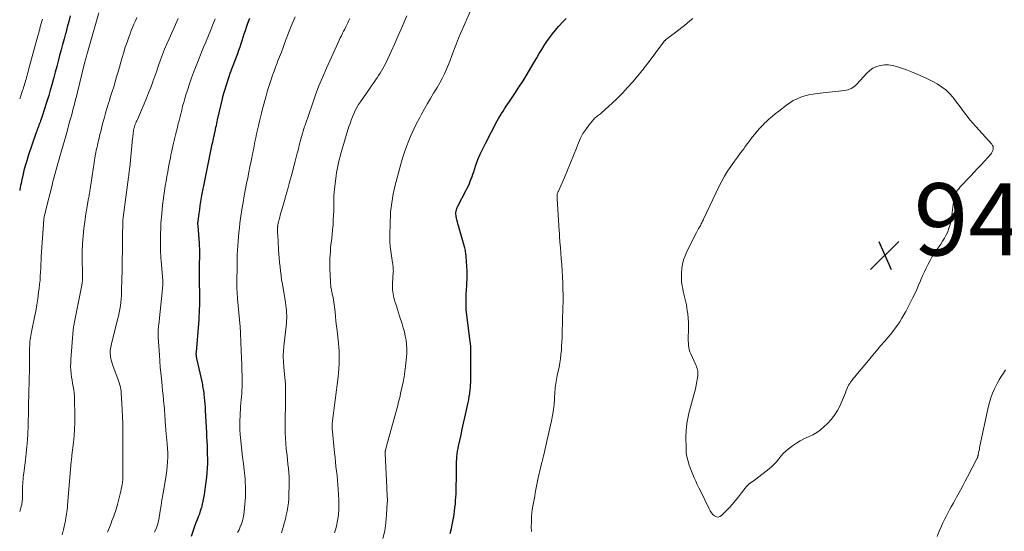
# Model space of a CAD drawing. Units: feet. Extents: x 2059994 to 2063259, y 539990 to 545001.
# Drawn here: x 2060000 to 2060273, y 540478 to 540620 of the extents above; entities that cross this region are included whole.
import ezdxf

# ---------------------------------------------------------------- set-up
doc = ezdxf.new("R2010")
doc.units = ezdxf.units.FT
doc.header["$LTSCALE"] = 100
doc.header["$MEASUREMENT"] = 0
for name, color, linetype, lineweight in [('CONTOUR INDEX', 32, 'Continuous', 25), ('CONTOUR INTERMEDIATE', 40, 'Continuous', 15), ('SPOT ELEVATION', 7, 'Continuous', 15)]:
    doc.layers.add(name, color=color, linetype=linetype, lineweight=lineweight)
doc.styles.add('slant', font='romans.shx', dxfattribs={"oblique": 14.999978})

# ---------------------------------------------------------------- blocks, each defined once
blk = doc.blocks.new('SPOT')
at = {"layer": 'SPOT ELEVATION', "lineweight": 25}
for p, q in [((-3.95, -3.95), (3.86, 3.85)), ((-1.67, 3.81), (1.74, -3.97))]:
    blk.add_line(p, q, dxfattribs=at)

msp = doc.modelspace()

# ---------------------------------------------------------------- linework, layer by layer
at = {"layer": 'CONTOUR INDEX', "flags": 128}
for points, elevation in [([(2060014.01, 540621.39), (2060013.59, 540619.8), (2060013.17, 540618.22), (2060012.75, 540616.63), (2060012.72, 540616.53), (2060012.31, 540615), (2060011.89, 540613.47), (2060011.48, 540611.93), (2060011.07, 540610.4), (2060010.66, 540608.86), (2060010.25, 540607.33), (2060009.84, 540605.79), (2060009.43, 540604.26), (2060009.27, 540603.69), (2060008.88, 540602.24), (2060008.47, 540600.79), (2060008.05, 540599.34), (2060007.61, 540597.9), (2060007.28, 540596.81), (2060007, 540595.91), (2060006.71, 540595.02), (2060006.41, 540594.13), (2060006.1, 540593.25), (2060005.77, 540592.3), (2060005.63, 540591.89), (2060005.48, 540591.49), (2060005.33, 540591.08), (2060005.17, 540590.67), (2060005.02, 540590.27), (2060004.87, 540589.86), (2060004.73, 540589.45), (2060004.59, 540589.04), (2060002.37, 540582.53), (2060001.94, 540581.19), (2060001.54, 540579.84), (2060001.18, 540578.48), (2060000.86, 540577.11), (2060000.51, 540575.53), (2060000.38, 540574.94), (2060000.26, 540574.36), (2060000.15, 540573.77), (2060000.04, 540573.18), (2060000, 540572.98)], 900), ([(2060047.57, 540477.11), (2060048.03, 540478.49), (2060048.31, 540479.3), (2060048.6, 540480.11), (2060048.91, 540480.91), (2060049.23, 540481.71), (2060049.55, 540482.5), (2060049.85, 540483.31), (2060050.12, 540484.12), (2060050.38, 540484.94), (2060050.41, 540485.04), (2060050.64, 540485.92), (2060050.85, 540486.81), (2060051.03, 540487.7), (2060051.17, 540488.6), (2060051.68, 540492.15), (2060051.83, 540493.41), (2060051.95, 540494.67), (2060052.03, 540495.94), (2060052.07, 540497.22), (2060052.07, 540497.29), (2060052.07, 540498.53), (2060052.06, 540499.76), (2060052.02, 540501), (2060051.98, 540502.24), (2060051.92, 540503.47), (2060051.86, 540504.71), (2060051.8, 540505.95), (2060051.73, 540507.18), (2060051.5, 540511.93), (2060051.44, 540512.84), (2060051.38, 540513.75), (2060051.3, 540514.65), (2060051.21, 540515.56), (2060051.11, 540516.5), (2060051.05, 540516.94), (2060050.99, 540517.37), (2060050.92, 540517.81), (2060050.85, 540518.25), (2060050.77, 540518.68), (2060050.68, 540519.11), (2060050.59, 540519.55), (2060050.5, 540519.98), (2060049.14, 540526), (2060049.1, 540526.19), (2060049.06, 540526.38), (2060049.03, 540526.58), (2060048.99, 540526.77), (2060048.98, 540526.85), (2060048.95, 540527.01), (2060048.93, 540527.16), (2060048.92, 540527.32), (2060048.92, 540527.48), (2060048.92, 540527.63), (2060048.92, 540527.79), (2060048.92, 540527.95), (2060048.93, 540528.1), (2060049.59, 540536.03), (2060049.67, 540537.04), (2060049.73, 540538.06), (2060049.79, 540539.07), (2060049.83, 540540.08), (2060049.86, 540541.1), (2060049.88, 540542.11), (2060049.88, 540543.13), (2060049.87, 540544.14), (2060049.83, 540547.7), (2060049.81, 540548.98), (2060049.81, 540550.26), (2060049.82, 540551.54), (2060049.84, 540552.82), (2060049.87, 540554.38), (2060049.88, 540554.88), (2060049.88, 540555.38), (2060049.88, 540555.88), (2060049.87, 540556.38), (2060049.86, 540556.88), (2060049.84, 540557.38), (2060049.82, 540557.87), (2060049.78, 540558.37), (2060049.4, 540563.17), (2060049.39, 540563.29), (2060049.38, 540563.41), (2060049.38, 540563.54), (2060049.37, 540563.66), (2060049.37, 540563.71), (2060049.37, 540563.81), (2060049.37, 540563.9), (2060049.37, 540564), (2060049.38, 540564.09), (2060049.38, 540564.19), (2060049.39, 540564.29), (2060049.4, 540564.38), (2060049.42, 540564.48), (2060049.7, 540566.54), (2060049.86, 540567.66), (2060050.03, 540568.78), (2060050.21, 540569.9), (2060050.4, 540571.02), (2060050.49, 540571.54), (2060050.74, 540572.92), (2060051, 540574.29), (2060051.27, 540575.67), (2060051.54, 540577.04), (2060053.34, 540585.82), (2060053.45, 540586.32), (2060053.55, 540586.82), (2060053.66, 540587.32), (2060053.77, 540587.81), (2060053.92, 540588.47), (2060053.96, 540588.64), (2060054, 540588.81), (2060054.04, 540588.98), (2060054.07, 540589.15), (2060054.11, 540589.32), (2060054.15, 540589.49), (2060054.19, 540589.66), (2060054.22, 540589.83), (2060054.37, 540590.5), (2060054.49, 540591.01), (2060054.6, 540591.52), (2060054.72, 540592.03), (2060054.83, 540592.54), (2060056.18, 540598.41), (2060056.4, 540599.31), (2060056.63, 540600.21), (2060056.88, 540601.09), (2060057.15, 540601.98), (2060057.43, 540602.86), (2060057.72, 540603.74), (2060058.03, 540604.61), (2060058.34, 540605.47), (2060060.41, 540610.99), (2060060.73, 540611.88), (2060061.05, 540612.78), (2060061.34, 540613.69), (2060061.63, 540614.6), (2060061.91, 540615.51), (2060062.21, 540616.41), (2060062.52, 540617.32), (2060062.83, 540618.21), (2060063.23, 540619.32), (2060063.79, 540620.74)], 920), ([(2060119.26, 540477.79), (2060119.6, 540479.21), (2060119.9, 540480.65), (2060120.15, 540482.09), (2060120.31, 540483.08), (2060120.45, 540484.04), (2060120.57, 540485), (2060120.67, 540485.96), (2060120.75, 540486.93), (2060120.8, 540487.9), (2060120.85, 540488.86), (2060120.89, 540489.83), (2060120.92, 540490.8), (2060120.97, 540493.23), (2060120.99, 540493.98), (2060120.99, 540494.74), (2060121, 540495.49), (2060120.99, 540496.24), (2060120.99, 540496.29), (2060121, 540497.02), (2060121.02, 540497.75), (2060121.06, 540498.48), (2060121.12, 540499.21), (2060121.2, 540499.93), (2060121.3, 540500.65), (2060121.43, 540501.37), (2060121.57, 540502.09), (2060122.24, 540505.17), (2060122.59, 540506.78), (2060122.95, 540508.4), (2060123.3, 540510.01), (2060123.65, 540511.63), (2060124.21, 540514.18), (2060124.29, 540514.52), (2060124.36, 540514.86), (2060124.42, 540515.2), (2060124.48, 540515.54), (2060124.54, 540515.88), (2060124.59, 540516.23), (2060124.64, 540516.57), (2060124.68, 540516.91), (2060124.77, 540517.61), (2060124.84, 540518.31), (2060124.89, 540519.01), (2060124.92, 540519.7), (2060124.94, 540520.4), (2060125, 540528.09), (2060125, 540528.4), (2060124.99, 540528.72), (2060124.98, 540529.03), (2060124.96, 540529.34), (2060124.94, 540529.62), (2060124.93, 540529.79), (2060124.91, 540529.96), (2060124.89, 540530.13), (2060124.87, 540530.3), (2060124.85, 540530.48), (2060124.83, 540530.65), (2060124.8, 540530.82), (2060124.78, 540530.99), (2060123.84, 540538.45), (2060123.7, 540539.85), (2060123.62, 540541.26), (2060123.62, 540542.66), (2060123.67, 540544.07), (2060123.77, 540545.64), (2060123.81, 540546.26), (2060123.84, 540546.89), (2060123.88, 540547.52), (2060123.92, 540548.14), (2060123.94, 540548.77), (2060123.95, 540549.39), (2060123.93, 540550.02), (2060123.91, 540550.65), (2060123.66, 540554.52), (2060123.64, 540554.88), (2060123.6, 540555.24), (2060123.56, 540555.6), (2060123.51, 540555.95), (2060123.45, 540556.31), (2060123.38, 540556.66), (2060123.29, 540557.01), (2060123.2, 540557.36), (2060121.51, 540563.14), (2060121.36, 540563.68), (2060121.22, 540564.23), (2060121.09, 540564.78), (2060120.98, 540565.33), (2060120.91, 540565.67), (2060120.86, 540566.05), (2060120.83, 540566.43), (2060120.84, 540566.81), (2060120.88, 540567.19), (2060120.89, 540567.27), (2060120.96, 540567.61), (2060121.05, 540567.94), (2060121.17, 540568.26), (2060121.32, 540568.58), (2060123.67, 540573.02), (2060123.98, 540573.64), (2060124.28, 540574.26), (2060124.55, 540574.9), (2060124.81, 540575.54), (2060125.05, 540576.19), (2060125.29, 540576.84), (2060125.52, 540577.5), (2060125.75, 540578.15), (2060126.37, 540579.97), (2060126.94, 540581.52), (2060127.56, 540583.05), (2060128.25, 540584.55), (2060128.99, 540586.03), (2060132.28, 540592.25), (2060132.66, 540592.94), (2060133.05, 540593.63), (2060133.46, 540594.3), (2060133.89, 540594.97), (2060134.32, 540595.64), (2060134.76, 540596.3), (2060135.19, 540596.96), (2060135.63, 540597.62), (2060137.11, 540599.83), (2060138.27, 540601.6), (2060139.41, 540603.39), (2060140.52, 540605.2), (2060141.61, 540607.01), (2060143.24, 540609.78), (2060143.91, 540610.91), (2060144.6, 540612.03), (2060145.3, 540613.15), (2060146.02, 540614.26), (2060146.76, 540615.34), (2060147.54, 540616.4), (2060148.37, 540617.42), (2060149.23, 540618.41), (2060149.4, 540618.6), (2060150.38, 540619.66), (2060151.37, 540620.7)], 940)]:
    msp.add_lwpolyline(points, dxfattribs=dict(at, elevation=elevation))
at = {"layer": 'CONTOUR INTERMEDIATE', "flags": 128}
for points, elevation in [([(2060100.6, 540476.44), (2060101.11, 540478.59), (2060101.43, 540480.77), (2060101.64, 540482.97), (2060101.81, 540486.38), (2060101.83, 540486.9), (2060101.84, 540487.42), (2060101.82, 540487.94), (2060101.79, 540488.46), (2060101.76, 540488.98), (2060101.73, 540489.5), (2060101.7, 540490.02), (2060101.67, 540490.54), (2060101.23, 540500.02), (2060101.23, 540500.11), (2060101.23, 540500.2), (2060101.23, 540500.29), (2060101.24, 540500.38), (2060101.24, 540500.48), (2060101.25, 540500.57), (2060101.27, 540500.66), (2060101.28, 540500.75), (2060101.35, 540501.06), (2060101.41, 540501.3), (2060101.46, 540501.55), (2060101.53, 540501.79), (2060101.59, 540502.03), (2060104.17, 540511.36), (2060104.35, 540512.02), (2060104.53, 540512.67), (2060104.7, 540513.32), (2060104.86, 540513.98), (2060105.03, 540514.64), (2060105.19, 540515.29), (2060105.34, 540515.95), (2060105.5, 540516.61), (2060105.88, 540518.26), (2060106.19, 540519.75), (2060106.47, 540521.24), (2060106.7, 540522.74), (2060106.9, 540524.25), (2060107.17, 540526.74), (2060107.25, 540527.91), (2060107.27, 540529.08), (2060107.18, 540530.25), (2060107.03, 540531.41), (2060106.81, 540532.57), (2060106.55, 540533.72), (2060106.25, 540534.85), (2060105.91, 540535.98), (2060105.22, 540538.12), (2060104.92, 540539.06), (2060104.63, 540539.99), (2060104.33, 540540.93), (2060104.04, 540541.87), (2060103.8, 540542.65), (2060103.64, 540543.2), (2060103.51, 540543.75), (2060103.42, 540544.31), (2060103.34, 540544.87), (2060103.3, 540545.44), (2060103.27, 540546.01), (2060103.27, 540546.57), (2060103.29, 540547.14), (2060103.48, 540550.3), (2060103.5, 540550.62), (2060103.49, 540550.95), (2060103.48, 540551.27), (2060103.45, 540551.6), (2060103.41, 540551.92), (2060103.37, 540552.25), (2060103.32, 540552.57), (2060103.27, 540552.89), (2060102.94, 540554.84), (2060102.76, 540556.13), (2060102.63, 540557.43), (2060102.56, 540558.74), (2060102.55, 540560.05), (2060102.62, 540564.48), (2060102.66, 540565.74), (2060102.74, 540567), (2060102.87, 540568.25), (2060103.03, 540569.51), (2060103.23, 540570.75), (2060103.47, 540571.99), (2060103.74, 540573.23), (2060104.04, 540574.45), (2060105.56, 540580.22), (2060106.04, 540581.89), (2060106.56, 540583.54), (2060107.15, 540585.17), (2060107.78, 540586.79), (2060108.46, 540588.39), (2060109.18, 540589.96), (2060109.95, 540591.52), (2060110.74, 540593.06), (2060111.32, 540594.14), (2060112.12, 540595.6), (2060112.94, 540597.05), (2060113.78, 540598.49), (2060114.64, 540599.92), (2060114.9, 540600.34), (2060115.62, 540601.56), (2060116.33, 540602.8), (2060116.99, 540604.06), (2060117.63, 540605.33), (2060118.23, 540606.62), (2060118.8, 540607.92), (2060119.32, 540609.25), (2060119.81, 540610.58), (2060119.9, 540610.84), (2060120.44, 540612.31), (2060120.99, 540613.77), (2060121.58, 540615.22), (2060122.18, 540616.65), (2060124.87, 540622.83)], 936), ([(2060000, 540483.9), (2060000.49, 540485.61), (2060000.55, 540485.8), (2060000.59, 540486), (2060000.63, 540486.19), (2060000.67, 540486.39), (2060000.69, 540486.58), (2060000.71, 540486.78), (2060000.73, 540486.98), (2060000.74, 540487.18), (2060000.78, 540490.43), (2060000.8, 540491.03), (2060000.83, 540491.63), (2060000.87, 540492.23), (2060000.93, 540492.82), (2060000.99, 540493.42), (2060001.06, 540494.02), (2060001.13, 540494.61), (2060001.21, 540495.21), (2060001.6, 540498.26), (2060001.81, 540500.07), (2060001.99, 540501.88), (2060002.13, 540503.69), (2060002.24, 540505.51), (2060002.25, 540505.75), (2060002.32, 540507.45), (2060002.38, 540509.15), (2060002.42, 540510.85), (2060002.45, 540512.55), (2060002.48, 540514.25), (2060002.51, 540515.96), (2060002.55, 540517.66), (2060002.6, 540519.36), (2060002.67, 540521.47), (2060002.69, 540522.41), (2060002.71, 540523.35), (2060002.72, 540524.29), (2060002.72, 540525.23), (2060002.72, 540525.4), (2060002.73, 540526.26), (2060002.73, 540527.11), (2060002.73, 540527.96), (2060002.74, 540528.82), (2060002.75, 540529.45), (2060002.77, 540529.98), (2060002.79, 540530.52), (2060002.84, 540531.06), (2060002.91, 540531.59), (2060002.98, 540532.12), (2060003.07, 540532.65), (2060003.16, 540533.18), (2060003.27, 540533.71), (2060004.12, 540537.83), (2060004.45, 540539.53), (2060004.75, 540541.24), (2060005.02, 540542.94), (2060005.25, 540544.66), (2060005.41, 540545.91), (2060005.53, 540547), (2060005.64, 540548.1), (2060005.71, 540549.19), (2060005.76, 540550.29), (2060005.81, 540551.39), (2060005.86, 540552.49), (2060005.92, 540553.59), (2060005.98, 540554.69), (2060006.56, 540563.62), (2060006.6, 540564.13), (2060006.66, 540564.63), (2060006.73, 540565.13), (2060006.81, 540565.64), (2060006.91, 540566.14), (2060007.01, 540566.63), (2060007.13, 540567.13), (2060007.25, 540567.62), (2060008.95, 540574.41), (2060009.2, 540575.41), (2060009.46, 540576.41), (2060009.72, 540577.42), (2060009.98, 540578.42), (2060010.25, 540579.42), (2060010.52, 540580.42), (2060010.8, 540581.41), (2060011.09, 540582.41), (2060012.46, 540587.09), (2060012.83, 540588.38), (2060013.2, 540589.66), (2060013.56, 540590.95), (2060013.92, 540592.24), (2060014.17, 540593.15), (2060014.4, 540593.99), (2060014.62, 540594.82), (2060014.84, 540595.66), (2060015.06, 540596.5), (2060015.27, 540597.34), (2060015.49, 540598.17), (2060015.7, 540599.01), (2060015.9, 540599.85), (2060018.06, 540608.6), (2060018.14, 540608.93), (2060018.22, 540609.26), (2060018.31, 540609.59), (2060018.39, 540609.92), (2060018.48, 540610.25), (2060018.57, 540610.58), (2060018.66, 540610.91), (2060018.75, 540611.24), (2060021.9, 540622.19)], 904), ([(2060000, 540598.42), (2060000.77, 540600.66), (2060000.92, 540601.1), (2060001.07, 540601.54), (2060001.21, 540601.99), (2060001.35, 540602.44), (2060001.49, 540602.89), (2060001.62, 540603.34), (2060001.75, 540603.79), (2060001.87, 540604.24), (2060001.9, 540604.36), (2060002.04, 540604.87), (2060002.18, 540605.38), (2060002.32, 540605.89), (2060002.46, 540606.39), (2060005.05, 540615.83), (2060005.12, 540616.1), (2060005.19, 540616.36), (2060005.26, 540616.62), (2060005.33, 540616.89), (2060005.4, 540617.15), (2060005.47, 540617.42), (2060005.54, 540617.68), (2060005.61, 540617.94), (2060005.8, 540618.65), (2060005.96, 540619.27), (2060006.13, 540619.89), (2060006.3, 540620.51)], 896), ([(2060011.78, 540477.44), (2060012.11, 540478.92), (2060012.56, 540480.94), (2060012.68, 540481.51), (2060012.8, 540482.09), (2060012.9, 540482.67), (2060012.99, 540483.25), (2060013.07, 540483.83), (2060013.14, 540484.42), (2060013.2, 540485), (2060013.26, 540485.59), (2060014.29, 540497.91), (2060014.31, 540498.11), (2060014.33, 540498.31), (2060014.35, 540498.51), (2060014.37, 540498.7), (2060014.38, 540498.73), (2060014.4, 540498.94), (2060014.43, 540499.15), (2060014.45, 540499.36), (2060014.48, 540499.56), (2060014.88, 540503.02), (2060015.06, 540504.89), (2060015.19, 540506.76), (2060015.25, 540508.63), (2060015.26, 540510.51), (2060015.2, 540514.99), (2060015.16, 540515.88), (2060015.09, 540516.78), (2060014.97, 540517.66), (2060014.82, 540518.55), (2060014.66, 540519.43), (2060014.5, 540520.31), (2060014.38, 540521.2), (2060014.26, 540522.09), (2060014.24, 540522.24), (2060014.16, 540523.2), (2060014.11, 540524.16), (2060014.12, 540525.13), (2060014.17, 540526.1), (2060014.82, 540534.31), (2060014.84, 540534.53), (2060014.87, 540534.76), (2060014.9, 540534.98), (2060014.93, 540535.2), (2060014.97, 540535.42), (2060015.01, 540535.65), (2060015.05, 540535.87), (2060015.1, 540536.09), (2060017.21, 540546.68), (2060017.25, 540546.91), (2060017.29, 540547.14), (2060017.32, 540547.37), (2060017.34, 540547.61), (2060017.36, 540547.77), (2060017.37, 540547.92), (2060017.38, 540548.07), (2060017.38, 540548.23), (2060017.39, 540548.38), (2060017.39, 540548.53), (2060017.39, 540548.69), (2060017.39, 540548.84), (2060017.38, 540548.99), (2060017.38, 540549.13), (2060017.37, 540549.35), (2060017.37, 540549.58), (2060017.37, 540549.8), (2060017.36, 540550.02), (2060017.31, 540553.87), (2060017.32, 540556.02), (2060017.4, 540558.16), (2060017.56, 540560.3), (2060017.78, 540562.43), (2060018.09, 540564.9), (2060018.23, 540565.94), (2060018.38, 540566.99), (2060018.56, 540568.03), (2060018.75, 540569.06), (2060019.01, 540570.41), (2060019.08, 540570.77), (2060019.14, 540571.14), (2060019.21, 540571.5), (2060019.27, 540571.87), (2060019.33, 540572.23), (2060019.39, 540572.6), (2060019.45, 540572.96), (2060019.51, 540573.33), (2060020.94, 540582.53), (2060021.02, 540583.03), (2060021.11, 540583.53), (2060021.21, 540584.02), (2060021.31, 540584.52), (2060021.42, 540585.01), (2060021.53, 540585.5), (2060021.64, 540585.99), (2060021.75, 540586.48), (2060021.83, 540586.79), (2060021.98, 540587.43), (2060022.13, 540588.08), (2060022.29, 540588.72), (2060022.45, 540589.36), (2060022.97, 540591.43), (2060023.37, 540592.93), (2060023.78, 540594.44), (2060024.22, 540595.93), (2060024.68, 540597.41), (2060024.76, 540597.68), (2060025.19, 540599.03), (2060025.61, 540600.39), (2060026.03, 540601.74), (2060026.43, 540603.1), (2060026.84, 540604.46), (2060027.24, 540605.82), (2060027.63, 540607.19), (2060028.03, 540608.55), (2060028.4, 540609.87), (2060028.82, 540611.28), (2060029.26, 540612.68), (2060029.73, 540614.07), (2060030.23, 540615.45), (2060030.57, 540616.37), (2060030.91, 540617.29), (2060031.27, 540618.2), (2060031.64, 540619.11), (2060032.03, 540620.01), (2060032.41, 540620.91)], 908), ([(2060024.36, 540478.19), (2060024.83, 540479.45), (2060025.3, 540480.68), (2060025.54, 540481.33), (2060025.79, 540481.97), (2060026.04, 540482.61), (2060026.28, 540483.26), (2060026.51, 540483.91), (2060026.73, 540484.56), (2060026.92, 540485.22), (2060027.1, 540485.88), (2060027.92, 540489.17), (2060027.99, 540489.44), (2060028.05, 540489.71), (2060028.1, 540489.98), (2060028.15, 540490.25), (2060028.2, 540490.52), (2060028.25, 540490.8), (2060028.3, 540491.07), (2060028.35, 540491.34), (2060028.44, 540491.85), (2060028.48, 540492.07), (2060028.5, 540492.3), (2060028.53, 540492.52), (2060028.54, 540492.75), (2060028.55, 540492.97), (2060028.56, 540493.2), (2060028.56, 540493.43), (2060028.55, 540493.65), (2060028.55, 540493.92), (2060028.54, 540494.28), (2060028.54, 540494.64), (2060028.53, 540495), (2060028.53, 540495.36), (2060028.55, 540506.31), (2060028.54, 540508.23), (2060028.49, 540510.14), (2060028.41, 540512.05), (2060028.3, 540513.96), (2060028.1, 540516.77), (2060028.06, 540517.27), (2060027.99, 540517.77), (2060027.9, 540518.27), (2060027.79, 540518.76), (2060027.66, 540519.24), (2060027.51, 540519.73), (2060027.36, 540520.21), (2060027.19, 540520.68), (2060025.9, 540524.17), (2060025.7, 540524.74), (2060025.53, 540525.31), (2060025.38, 540525.9), (2060025.25, 540526.48), (2060025.19, 540526.75), (2060025.12, 540527.2), (2060025.08, 540527.67), (2060025.07, 540528.13), (2060025.09, 540528.59), (2060025.14, 540529.06), (2060025.21, 540529.52), (2060025.3, 540529.97), (2060025.4, 540530.43), (2060027.12, 540537.2), (2060027.34, 540538.14), (2060027.55, 540539.08), (2060027.72, 540540.03), (2060027.88, 540540.99), (2060028.01, 540541.95), (2060028.11, 540542.91), (2060028.17, 540543.87), (2060028.21, 540544.84), (2060028.31, 540548.8), (2060028.34, 540550.17), (2060028.37, 540551.55), (2060028.39, 540552.92), (2060028.42, 540554.3), (2060028.44, 540555.68), (2060028.46, 540557.05), (2060028.49, 540558.43), (2060028.51, 540559.81), (2060028.61, 540564.53), (2060028.61, 540564.65), (2060028.61, 540564.77), (2060028.61, 540564.88), (2060028.61, 540565), (2060028.62, 540565.19), (2060028.62, 540565.21), (2060028.62, 540565.23), (2060028.62, 540565.25), (2060028.62, 540565.27), (2060028.63, 540565.35), (2060028.63, 540565.37), (2060028.63, 540565.39), (2060028.63, 540565.41), (2060028.64, 540565.43), (2060030.14, 540576.65), (2060030.19, 540576.98), (2060030.23, 540577.31), (2060030.27, 540577.64), (2060030.32, 540577.97), (2060030.36, 540578.31), (2060030.39, 540578.64), (2060030.43, 540578.97), (2060030.47, 540579.3), (2060031.26, 540587.33), (2060031.3, 540587.73), (2060031.35, 540588.14), (2060031.4, 540588.54), (2060031.44, 540588.94), (2060031.49, 540589.33), (2060031.52, 540589.54), (2060031.56, 540589.74), (2060031.6, 540589.95), (2060031.65, 540590.16), (2060031.7, 540590.36), (2060031.76, 540590.56), (2060031.83, 540590.76), (2060031.9, 540590.96), (2060032.02, 540591.26), (2060032.16, 540591.61), (2060032.3, 540591.96), (2060032.44, 540592.31), (2060032.59, 540592.65), (2060034.46, 540597.01), (2060035.1, 540598.52), (2060035.71, 540600.03), (2060036.29, 540601.56), (2060036.86, 540603.09), (2060036.89, 540603.18), (2060037.42, 540604.67), (2060037.96, 540606.17), (2060038.49, 540607.66), (2060039.02, 540609.16), (2060039.56, 540610.65), (2060040.13, 540612.13), (2060040.74, 540613.6), (2060041.37, 540615.05), (2060043.86, 540620.63)], 912), ([(2060037.38, 540478.18), (2060037.86, 540479.44), (2060037.96, 540479.71), (2060038.06, 540479.98), (2060038.15, 540480.25), (2060038.24, 540480.53), (2060038.32, 540480.8), (2060038.39, 540481.08), (2060038.45, 540481.36), (2060038.5, 540481.64), (2060038.9, 540484.08), (2060039.15, 540485.58), (2060039.4, 540487.08), (2060039.65, 540488.58), (2060039.91, 540490.08), (2060040.39, 540492.82), (2060040.59, 540494.04), (2060040.75, 540495.26), (2060040.87, 540496.49), (2060040.96, 540497.72), (2060040.99, 540498.96), (2060041, 540500.19), (2060040.95, 540501.42), (2060040.86, 540502.65), (2060040.5, 540506.39), (2060040.45, 540506.93), (2060040.41, 540507.47), (2060040.36, 540508.02), (2060040.32, 540508.56), (2060040.29, 540509.1), (2060040.25, 540509.64), (2060040.22, 540510.18), (2060040.19, 540510.72), (2060040.17, 540511.05), (2060040.13, 540511.75), (2060040.08, 540512.45), (2060040.03, 540513.16), (2060039.96, 540513.86), (2060039.86, 540514.94), (2060039.73, 540516.19), (2060039.6, 540517.43), (2060039.47, 540518.68), (2060039.34, 540519.92), (2060039.25, 540520.71), (2060039.08, 540522.34), (2060038.93, 540523.98), (2060038.81, 540525.62), (2060038.7, 540527.27), (2060038.39, 540532.32), (2060038.37, 540532.76), (2060038.36, 540533.2), (2060038.36, 540533.64), (2060038.37, 540534.08), (2060038.4, 540534.52), (2060038.43, 540534.96), (2060038.46, 540535.39), (2060038.51, 540535.83), (2060039.56, 540545.72), (2060039.59, 540545.94), (2060039.6, 540546.17), (2060039.62, 540546.39), (2060039.63, 540546.61), (2060039.64, 540546.78), (2060039.64, 540546.91), (2060039.64, 540547.05), (2060039.64, 540547.19), (2060039.64, 540547.32), (2060039.63, 540547.46), (2060039.63, 540547.6), (2060039.62, 540547.73), (2060039.61, 540547.87), (2060039.17, 540553.5), (2060039.13, 540554.05), (2060039.1, 540554.59), (2060039.07, 540555.14), (2060039.04, 540555.69), (2060039.02, 540556.23), (2060039, 540556.78), (2060039, 540557.33), (2060038.99, 540557.88), (2060039, 540559.55), (2060039, 540560.41), (2060039.02, 540561.28), (2060039.05, 540562.15), (2060039.08, 540563.02), (2060039.13, 540563.88), (2060039.19, 540564.75), (2060039.26, 540565.61), (2060039.35, 540566.48), (2060039.6, 540568.87), (2060039.76, 540570.2), (2060039.93, 540571.53), (2060040.12, 540572.86), (2060040.32, 540574.18), (2060040.32, 540574.23), (2060040.54, 540575.53), (2060040.76, 540576.83), (2060040.99, 540578.13), (2060041.23, 540579.42), (2060041.42, 540580.39), (2060041.57, 540581.2), (2060041.73, 540582.01), (2060041.89, 540582.82), (2060042.06, 540583.63), (2060042.23, 540584.43), (2060042.4, 540585.24), (2060042.59, 540586.04), (2060042.79, 540586.84), (2060042.91, 540587.32), (2060043.16, 540588.36), (2060043.42, 540589.4), (2060043.68, 540590.44), (2060043.94, 540591.49), (2060044.07, 540592.03), (2060044.33, 540593.1), (2060044.6, 540594.17), (2060044.87, 540595.24), (2060045.14, 540596.31), (2060045.42, 540597.37), (2060045.72, 540598.43), (2060046.04, 540599.48), (2060046.38, 540600.53), (2060047.14, 540602.79), (2060047.63, 540604.22), (2060048.14, 540605.65), (2060048.68, 540607.07), (2060049.23, 540608.47), (2060049.8, 540609.88), (2060050.37, 540611.28), (2060050.94, 540612.68), (2060051.52, 540614.08), (2060051.65, 540614.38), (2060052.29, 540615.93), (2060052.92, 540617.48), (2060053.54, 540619.03), (2060054.15, 540620.59)], 916), ([(2060060.33, 540478.09), (2060060.75, 540478.86), (2060061.11, 540479.66), (2060061.42, 540480.48), (2060061.67, 540481.33), (2060061.89, 540482.18), (2060062.04, 540483.05), (2060062.16, 540483.92), (2060062.35, 540485.92), (2060062.43, 540486.92), (2060062.5, 540487.91), (2060062.53, 540488.91), (2060062.55, 540489.91), (2060062.53, 540490.91), (2060062.49, 540491.91), (2060062.42, 540492.9), (2060062.32, 540493.9), (2060062.15, 540495.43), (2060061.95, 540497.19), (2060061.75, 540498.95), (2060061.56, 540500.71), (2060061.37, 540502.47), (2060061.06, 540505.38), (2060061.03, 540505.74), (2060061, 540506.09), (2060060.97, 540506.44), (2060060.95, 540506.79), (2060060.94, 540507.14), (2060060.94, 540507.5), (2060060.94, 540507.85), (2060060.95, 540508.2), (2060061.09, 540511.26), (2060061.14, 540512.16), (2060061.2, 540513.06), (2060061.28, 540513.95), (2060061.37, 540514.85), (2060061.46, 540515.75), (2060061.52, 540516.64), (2060061.56, 540517.54), (2060061.58, 540518.44), (2060061.59, 540519.89), (2060061.58, 540521.51), (2060061.56, 540523.14), (2060061.52, 540524.76), (2060061.46, 540526.38), (2060061.27, 540530.84), (2060061.24, 540531.38), (2060061.22, 540531.92), (2060061.2, 540532.46), (2060061.18, 540533.01), (2060061.15, 540533.55), (2060061.12, 540534.08), (2060061.08, 540534.62), (2060061.04, 540535.16), (2060060.37, 540542.91), (2060060.34, 540543.27), (2060060.31, 540543.63), (2060060.28, 540543.99), (2060060.25, 540544.35), (2060060.24, 540544.44), (2060060.22, 540544.76), (2060060.2, 540545.07), (2060060.18, 540545.39), (2060060.17, 540545.7), (2060060.16, 540546.02), (2060060.15, 540546.34), (2060060.15, 540546.65), (2060060.15, 540546.97), (2060060.2, 540552.63), (2060060.22, 540553.88), (2060060.26, 540555.13), (2060060.32, 540556.37), (2060060.39, 540557.62), (2060060.48, 540558.86), (2060060.59, 540560.11), (2060060.72, 540561.35), (2060060.86, 540562.59), (2060061.02, 540563.91), (2060061.28, 540565.81), (2060061.56, 540567.7), (2060061.87, 540569.59), (2060062.21, 540571.47), (2060062.85, 540574.88), (2060063.15, 540576.44), (2060063.45, 540578), (2060063.76, 540579.56), (2060064.08, 540581.11), (2060064.26, 540581.98), (2060064.49, 540583.1), (2060064.72, 540584.22), (2060064.94, 540585.34), (2060065.17, 540586.46), (2060065.4, 540587.58), (2060065.63, 540588.7), (2060065.88, 540589.82), (2060066.14, 540590.93), (2060066.15, 540591), (2060066.42, 540592.14), (2060066.7, 540593.28), (2060066.99, 540594.42), (2060067.29, 540595.56), (2060068.25, 540599.17), (2060068.57, 540600.33), (2060068.91, 540601.48), (2060069.27, 540602.63), (2060069.64, 540603.77), (2060070.03, 540604.91), (2060070.44, 540606.04), (2060070.86, 540607.17), (2060071.29, 540608.29), (2060071.44, 540608.69), (2060071.96, 540610.01), (2060072.47, 540611.34), (2060072.97, 540612.66), (2060073.47, 540613.99), (2060074.66, 540617.18), (2060075.18, 540618.52), (2060075.73, 540619.85), (2060076.31, 540621.16)], 924), ([(2060072.53, 540478.03), (2060072.9, 540479.28), (2060072.97, 540479.52), (2060073.29, 540480.65), (2060073.58, 540481.78), (2060073.84, 540482.92), (2060074.08, 540484.06), (2060074.27, 540485.21), (2060074.42, 540486.37), (2060074.52, 540487.53), (2060074.58, 540488.7), (2060074.64, 540491.07), (2060074.64, 540492.27), (2060074.62, 540493.48), (2060074.54, 540494.68), (2060074.44, 540495.88), (2060074.31, 540497.08), (2060074.18, 540498.28), (2060074.04, 540499.48), (2060073.9, 540500.68), (2060073.83, 540501.27), (2060073.68, 540502.77), (2060073.58, 540504.26), (2060073.53, 540505.77), (2060073.52, 540507.27), (2060073.65, 540515.9), (2060073.65, 540516.33), (2060073.66, 540516.75), (2060073.66, 540517.18), (2060073.66, 540517.6), (2060073.65, 540518.02), (2060073.64, 540518.45), (2060073.62, 540518.87), (2060073.59, 540519.29), (2060073.19, 540523.89), (2060073.15, 540524.44), (2060073.1, 540524.98), (2060073.07, 540525.52), (2060073.04, 540526.07), (2060073.02, 540526.31), (2060073.01, 540526.73), (2060073, 540527.15), (2060073.01, 540527.58), (2060073.04, 540528), (2060073.07, 540528.42), (2060073.11, 540528.84), (2060073.15, 540529.27), (2060073.19, 540529.69), (2060073.86, 540536.16), (2060073.92, 540536.87), (2060073.96, 540537.58), (2060073.96, 540538.3), (2060073.94, 540539.01), (2060073.9, 540539.72), (2060073.83, 540540.43), (2060073.74, 540541.14), (2060073.64, 540541.85), (2060072.76, 540546.97), (2060072.56, 540548.17), (2060072.39, 540549.37), (2060072.24, 540550.57), (2060072.11, 540551.77), (2060072, 540552.98), (2060071.9, 540554.19), (2060071.81, 540555.4), (2060071.72, 540556.61), (2060071.47, 540560.68), (2060071.45, 540560.96), (2060071.44, 540561.23), (2060071.43, 540561.5), (2060071.42, 540561.78), (2060071.42, 540562.05), (2060071.42, 540562.18), (2060071.42, 540562.32), (2060071.42, 540562.46), (2060071.43, 540562.6), (2060071.44, 540562.74), (2060071.45, 540562.87), (2060071.47, 540563.01), (2060071.49, 540563.15), (2060071.51, 540563.29), (2060071.54, 540563.5), (2060071.57, 540563.71), (2060071.62, 540563.92), (2060071.66, 540564.13), (2060071.86, 540564.93), (2060072.01, 540565.53), (2060072.16, 540566.13), (2060072.33, 540566.73), (2060072.5, 540567.33), (2060073.22, 540569.79), (2060073.75, 540571.61), (2060074.26, 540573.44), (2060074.77, 540575.27), (2060075.26, 540577.11), (2060076.33, 540581.11), (2060076.61, 540582.2), (2060076.9, 540583.3), (2060077.18, 540584.39), (2060077.45, 540585.49), (2060077.88, 540587.21), (2060077.94, 540587.44), (2060078, 540587.68), (2060078.07, 540587.91), (2060078.13, 540588.14), (2060078.2, 540588.38), (2060078.27, 540588.61), (2060078.33, 540588.84), (2060078.4, 540589.07), (2060078.52, 540589.45), (2060078.64, 540589.87), (2060078.78, 540590.29), (2060078.91, 540590.7), (2060079.05, 540591.12), (2060081.06, 540596.99), (2060081.95, 540599.5), (2060082.9, 540601.99), (2060083.92, 540604.45), (2060084.98, 540606.89), (2060088.22, 540614.04), (2060088.51, 540614.66), (2060088.8, 540615.28), (2060089.1, 540615.89), (2060089.41, 540616.51), (2060089.44, 540616.56), (2060089.73, 540617.15), (2060090.02, 540617.73), (2060090.3, 540618.32), (2060090.57, 540618.91), (2060090.85, 540619.5), (2060091.14, 540620.09), (2060091.44, 540620.66)], 928), ([(2060087.24, 540477.97), (2060087.58, 540479.14), (2060087.85, 540480.32), (2060088.06, 540481.52), (2060088.1, 540481.78), (2060088.26, 540483.12), (2060088.37, 540484.46), (2060088.39, 540485.8), (2060088.35, 540487.15), (2060088.19, 540490.09), (2060088.1, 540491.35), (2060088.01, 540492.61), (2060087.89, 540493.87), (2060087.75, 540495.13), (2060087.61, 540496.38), (2060087.48, 540497.64), (2060087.35, 540498.89), (2060087.22, 540500.15), (2060086.55, 540507.08), (2060086.54, 540507.23), (2060086.53, 540507.39), (2060086.52, 540507.54), (2060086.52, 540507.7), (2060086.52, 540507.86), (2060086.53, 540508.01), (2060086.54, 540508.17), (2060086.56, 540508.32), (2060088.19, 540521.25), (2060088.32, 540522.42), (2060088.41, 540523.59), (2060088.47, 540524.77), (2060088.5, 540525.95), (2060088.49, 540527.13), (2060088.45, 540528.3), (2060088.37, 540529.48), (2060088.26, 540530.65), (2060087.89, 540534.03), (2060087.74, 540535.35), (2060087.6, 540536.67), (2060087.47, 540538), (2060087.34, 540539.32), (2060087.21, 540540.67), (2060087.13, 540541.32), (2060087.04, 540541.96), (2060086.93, 540542.61), (2060086.81, 540543.25), (2060086.66, 540543.92), (2060086.59, 540544.22), (2060086.53, 540544.52), (2060086.46, 540544.82), (2060086.39, 540545.12), (2060086.32, 540545.42), (2060086.26, 540545.73), (2060086.22, 540546.03), (2060086.18, 540546.34), (2060086.17, 540546.4), (2060086.14, 540546.73), (2060086.11, 540547.07), (2060086.09, 540547.41), (2060086.07, 540547.75), (2060085.94, 540551.25), (2060085.92, 540552.21), (2060085.91, 540553.16), (2060085.94, 540554.12), (2060085.98, 540555.07), (2060086.05, 540556.03), (2060086.12, 540556.98), (2060086.21, 540557.94), (2060086.32, 540558.89), (2060086.52, 540560.67), (2060086.67, 540562.05), (2060086.79, 540563.43), (2060086.87, 540564.81), (2060086.93, 540566.2), (2060086.97, 540567.23), (2060086.99, 540568.1), (2060087.01, 540568.97), (2060087.02, 540569.83), (2060087.03, 540570.7), (2060087.05, 540571.57), (2060087.09, 540572.44), (2060087.16, 540573.3), (2060087.25, 540574.16), (2060087.62, 540577.03), (2060087.75, 540577.93), (2060087.89, 540578.82), (2060088.08, 540579.71), (2060088.28, 540580.6), (2060088.5, 540581.48), (2060088.73, 540582.35), (2060088.98, 540583.23), (2060089.23, 540584.1), (2060091.21, 540590.66), (2060091.5, 540591.57), (2060091.82, 540592.47), (2060092.16, 540593.37), (2060092.54, 540594.25), (2060092.95, 540595.11), (2060093.39, 540595.96), (2060093.88, 540596.78), (2060094.4, 540597.58), (2060096.88, 540601.19), (2060097.37, 540601.9), (2060097.87, 540602.61), (2060098.36, 540603.32), (2060098.86, 540604.03), (2060098.99, 540604.22), (2060099.42, 540604.84), (2060099.83, 540605.47), (2060100.21, 540606.12), (2060100.58, 540606.78), (2060100.93, 540607.44), (2060101.46, 540608.44), (2060101.96, 540609.45), (2060102.45, 540610.47), (2060102.91, 540611.5), (2060103.89, 540613.75), (2060104.45, 540615.02), (2060105, 540616.29), (2060105.56, 540617.56), (2060106.11, 540618.83), (2060106.67, 540620.1), (2060107.24, 540621.36)], 932), ([(2060141.75, 540478.34), (2060141.71, 540479.64), (2060141.72, 540480.94), (2060141.74, 540481.67), (2060141.79, 540482.6), (2060141.87, 540483.54), (2060141.99, 540484.47), (2060142.13, 540485.39), (2060142.3, 540486.32), (2060142.47, 540487.24), (2060142.65, 540488.16), (2060142.82, 540489.08), (2060143.64, 540493.29), (2060143.81, 540494.08), (2060143.98, 540494.87), (2060144.17, 540495.66), (2060144.36, 540496.44), (2060144.66, 540497.58), (2060144.71, 540497.8), (2060144.77, 540498.01), (2060144.82, 540498.23), (2060144.87, 540498.44), (2060144.92, 540498.66), (2060144.97, 540498.87), (2060145.02, 540499.09), (2060145.06, 540499.3), (2060145.34, 540500.51), (2060145.52, 540501.33), (2060145.71, 540502.15), (2060145.9, 540502.97), (2060146.08, 540503.78), (2060147.29, 540509.03), (2060147.6, 540510.55), (2060147.86, 540512.09), (2060148.03, 540513.63), (2060148.15, 540515.18), (2060148.25, 540517.17), (2060148.29, 540517.73), (2060148.34, 540518.3), (2060148.4, 540518.86), (2060148.48, 540519.42), (2060148.57, 540519.98), (2060148.66, 540520.54), (2060148.77, 540521.09), (2060148.88, 540521.65), (2060149.39, 540523.98), (2060149.61, 540525.14), (2060149.8, 540526.3), (2060149.93, 540527.47), (2060150.04, 540528.64), (2060150.11, 540529.82), (2060150.17, 540530.99), (2060150.22, 540532.17), (2060150.26, 540533.35), (2060150.44, 540540.45), (2060150.45, 540540.68), (2060150.46, 540540.9), (2060150.48, 540541.12), (2060150.5, 540541.35), (2060150.52, 540541.63), (2060150.53, 540541.71), (2060150.53, 540541.8), (2060150.54, 540541.88), (2060150.55, 540541.97), (2060150.55, 540542.05), (2060150.55, 540542.14), (2060150.55, 540542.22), (2060150.55, 540542.31), (2060150.4, 540547.24), (2060150.34, 540548.97), (2060150.25, 540550.69), (2060150.14, 540552.42), (2060150.02, 540554.14), (2060149.78, 540557.04), (2060149.75, 540557.31), (2060149.73, 540557.59), (2060149.7, 540557.86), (2060149.67, 540558.13), (2060149.64, 540558.41), (2060149.61, 540558.68), (2060149.59, 540558.96), (2060149.58, 540559.23), (2060149.55, 540559.68), (2060149.53, 540560.18), (2060149.5, 540560.68), (2060149.47, 540561.18), (2060149.44, 540561.68), (2060148.84, 540570.62), (2060148.83, 540570.85), (2060148.83, 540571.07), (2060148.83, 540571.3), (2060148.85, 540571.52), (2060148.86, 540571.69), (2060148.88, 540571.83), (2060148.9, 540571.97), (2060148.94, 540572.11), (2060148.98, 540572.24), (2060149.03, 540572.38), (2060149.09, 540572.51), (2060149.14, 540572.64), (2060149.2, 540572.78), (2060150.86, 540576.55), (2060151.74, 540578.58), (2060152.6, 540580.61), (2060153.42, 540582.65), (2060154.23, 540584.71), (2060154.79, 540586.17), (2060155.37, 540587.47), (2060156.02, 540588.72), (2060156.79, 540589.9), (2060157.64, 540591.04), (2060159.01, 540592.71), (2060159.25, 540592.97), (2060159.49, 540593.21), (2060159.76, 540593.42), (2060160.04, 540593.62), (2060160.33, 540593.81), (2060160.61, 540594.02), (2060160.88, 540594.24), (2060161.14, 540594.46), (2060164.08, 540597.15), (2060165.55, 540598.55), (2060166.99, 540599.99), (2060168.37, 540601.48), (2060169.71, 540603.01), (2060171.63, 540605.28), (2060171.98, 540605.7), (2060172.33, 540606.12), (2060172.67, 540606.55), (2060173.01, 540606.99), (2060173.35, 540607.42), (2060173.68, 540607.86), (2060174.01, 540608.3), (2060174.34, 540608.74), (2060178.3, 540614.11), (2060178.37, 540614.19), (2060178.44, 540614.28), (2060178.51, 540614.36), (2060178.59, 540614.44), (2060178.66, 540614.52), (2060178.74, 540614.59), (2060178.83, 540614.66), (2060178.91, 540614.73), (2060181.78, 540616.89), (2060182.57, 540617.5), (2060183.36, 540618.12), (2060184.13, 540618.75), (2060184.89, 540619.4), (2060185.66, 540620.04), (2060186.43, 540620.67)], 944), ([(2060269.63, 540585.15), (2060269.67, 540584.78), (2060269.65, 540584.4), (2060269.54, 540584.02), (2060269.39, 540583.65), (2060269.19, 540583.31), (2060268.94, 540583), (2060266.27, 540580.07), (2060265.32, 540579.04), (2060264.37, 540578.01), (2060263.41, 540576.99), (2060262.45, 540575.98), (2060261.24, 540574.73), (2060260.88, 540574.34), (2060260.53, 540573.94), (2060260.2, 540573.54), (2060259.87, 540573.12), (2060259.6, 540572.76), (2060259.43, 540572.51), (2060259.28, 540572.25), (2060259.16, 540571.98), (2060259.05, 540571.69), (2060258.97, 540571.4), (2060258.89, 540571.11), (2060258.83, 540570.81), (2060258.78, 540570.51), (2060258.08, 540565.37), (2060257.91, 540564.39), (2060257.68, 540563.42), (2060257.38, 540562.47), (2060257.03, 540561.53), (2060256.61, 540560.62), (2060256.16, 540559.74), (2060255.64, 540558.88), (2060255.09, 540558.05), (2060254.06, 540556.62), (2060253.39, 540555.63), (2060252.74, 540554.62), (2060252.15, 540553.58), (2060251.6, 540552.52), (2060251.08, 540551.44), (2060250.57, 540550.36), (2060250.08, 540549.26), (2060249.61, 540548.16), (2060249.51, 540547.93), (2060248.99, 540546.72), (2060248.45, 540545.51), (2060247.89, 540544.32), (2060247.3, 540543.13), (2060245.43, 540539.43), (2060244.91, 540538.45), (2060244.36, 540537.5), (2060243.78, 540536.56), (2060243.17, 540535.64), (2060242.52, 540534.75), (2060241.86, 540533.86), (2060241.17, 540533), (2060240.46, 540532.16), (2060239.61, 540531.18), (2060238.46, 540529.85), (2060237.33, 540528.52), (2060236.2, 540527.18), (2060235.07, 540525.84), (2060232.08, 540522.24), (2060231.71, 540521.78), (2060231.34, 540521.32), (2060230.97, 540520.86), (2060230.6, 540520.39), (2060230.13, 540519.78), (2060230.01, 540519.61), (2060229.89, 540519.44), (2060229.78, 540519.27), (2060229.67, 540519.1), (2060229.57, 540518.92), (2060229.47, 540518.74), (2060229.39, 540518.55), (2060229.31, 540518.36), (2060228.96, 540517.45), (2060228.71, 540516.81), (2060228.45, 540516.16), (2060228.18, 540515.52), (2060227.9, 540514.89), (2060227.21, 540513.32), (2060226.51, 540511.96), (2060225.71, 540510.66), (2060224.77, 540509.46), (2060223.74, 540508.33), (2060222.76, 540507.38), (2060221.8, 540506.54), (2060220.78, 540505.8), (2060219.68, 540505.18), (2060218.52, 540504.66), (2060217.35, 540504.15), (2060216.21, 540503.57), (2060215.13, 540502.9), (2060214.08, 540502.17), (2060212.91, 540501.27), (2060212.17, 540500.65), (2060211.47, 540499.99), (2060210.83, 540499.27), (2060210.23, 540498.51), (2060209.63, 540497.74), (2060208.99, 540497.02), (2060208.29, 540496.36), (2060207.55, 540495.73), (2060203.91, 540492.93), (2060203.52, 540492.63), (2060203.13, 540492.34), (2060202.74, 540492.06), (2060202.34, 540491.78), (2060201.96, 540491.49), (2060201.6, 540491.17), (2060201.27, 540490.82), (2060200.96, 540490.44), (2060199.95, 540489.06), (2060199.13, 540487.99), (2060198.28, 540486.95), (2060197.39, 540485.95), (2060196.47, 540484.96), (2060194.35, 540482.8), (2060193.9, 540482.52), (2060193.44, 540482.38), (2060192.97, 540482.47), (2060192.49, 540482.69), (2060192.03, 540483.12), (2060191.62, 540483.57), (2060191.27, 540484.08), (2060190.96, 540484.62), (2060188.53, 540489.62), (2060188.1, 540490.53), (2060187.67, 540491.44), (2060187.26, 540492.36), (2060186.86, 540493.28), (2060186.47, 540494.21), (2060186.09, 540495.14), (2060185.73, 540496.08), (2060185.38, 540497.02), (2060185.33, 540497.14), (2060185.02, 540498.16), (2060184.78, 540499.19), (2060184.64, 540500.24), (2060184.57, 540501.3), (2060184.53, 540504.82), (2060184.56, 540506.18), (2060184.66, 540507.53), (2060184.86, 540508.87), (2060185.12, 540510.2), (2060185.26, 540510.79), (2060185.51, 540511.82), (2060185.78, 540512.84), (2060186.06, 540513.86), (2060186.36, 540514.88), (2060186.65, 540515.9), (2060186.91, 540516.93), (2060187.14, 540517.96), (2060187.35, 540519), (2060187.82, 540521.58), (2060187.87, 540521.99), (2060187.87, 540522.4), (2060187.83, 540522.81), (2060187.74, 540523.22), (2060187.62, 540523.62), (2060187.48, 540524.01), (2060187.33, 540524.41), (2060187.17, 540524.79), (2060185.85, 540527.67), (2060185.63, 540528.24), (2060185.44, 540528.82), (2060185.32, 540529.42), (2060185.23, 540530.02), (2060185.2, 540530.64), (2060185.17, 540531.25), (2060185.17, 540531.87), (2060185.19, 540532.48), (2060185.25, 540533.92), (2060185.27, 540535.14), (2060185.25, 540536.36), (2060185.17, 540537.58), (2060185.04, 540538.79), (2060184.92, 540539.68), (2060184.81, 540540.44), (2060184.67, 540541.2), (2060184.51, 540541.96), (2060184.33, 540542.71), (2060184.14, 540543.46), (2060183.97, 540544.21), (2060183.81, 540544.97), (2060183.66, 540545.73), (2060183.51, 540546.55), (2060183.35, 540547.73), (2060183.26, 540548.9), (2060183.28, 540550.08), (2060183.38, 540551.26), (2060183.39, 540551.34), (2060183.61, 540552.55), (2060183.9, 540553.73), (2060184.32, 540554.87), (2060184.81, 540555.99), (2060187.49, 540561.34), (2060187.67, 540561.7), (2060187.86, 540562.05), (2060188.06, 540562.4), (2060188.27, 540562.75), (2060188.39, 540562.95), (2060188.53, 540563.2), (2060188.67, 540563.45), (2060188.79, 540563.71), (2060188.92, 540563.96), (2060189.03, 540564.22), (2060189.15, 540564.48), (2060189.28, 540564.74), (2060189.4, 540565), (2060193.73, 540574.11), (2060194.45, 540575.53), (2060195.23, 540576.93), (2060196.08, 540578.29), (2060196.97, 540579.62), (2060197.17, 540579.89), (2060198, 540581.06), (2060198.84, 540582.22), (2060199.69, 540583.39), (2060200.53, 540584.55), (2060200.95, 540585.12), (2060201.6, 540586), (2060202.25, 540586.86), (2060202.91, 540587.72), (2060203.58, 540588.57), (2060204.27, 540589.4), (2060204.98, 540590.22), (2060205.72, 540591), (2060206.48, 540591.77), (2060206.63, 540591.91), (2060207.5, 540592.71), (2060208.38, 540593.5), (2060209.29, 540594.25), (2060210.22, 540594.99), (2060212.35, 540596.62), (2060213.3, 540597.28), (2060214.28, 540597.87), (2060215.31, 540598.38), (2060216.38, 540598.82), (2060217.48, 540599.17), (2060218.59, 540599.47), (2060219.73, 540599.69), (2060220.87, 540599.86), (2060228.48, 540600.66), (2060228.96, 540600.75), (2060229.43, 540600.86), (2060229.88, 540601.04), (2060230.32, 540601.25), (2060230.73, 540601.51), (2060231.13, 540601.8), (2060231.49, 540602.12), (2060231.84, 540602.46), (2060234.63, 540605.54), (2060235.45, 540606.28), (2060236.34, 540606.91), (2060237.34, 540607.35), (2060238.41, 540607.66), (2060239.53, 540607.79), (2060240.63, 540607.8), (2060241.73, 540607.63), (2060242.82, 540607.35), (2060245.58, 540606.39), (2060247.5, 540605.67), (2060249.4, 540604.89), (2060251.25, 540604.02), (2060253.08, 540603.08), (2060254.13, 540602.5), (2060255.35, 540601.74), (2060256.49, 540600.88), (2060257.51, 540599.89), (2060258.46, 540598.8), (2060258.72, 540598.45), (2060259.47, 540597.47), (2060260.21, 540596.49), (2060260.95, 540595.5), (2060261.69, 540594.51), (2060262.43, 540593.53), (2060263.2, 540592.56), (2060263.99, 540591.62), (2060264.81, 540590.7), (2060269.27, 540585.8), (2060269.48, 540585.48), (2060269.63, 540585.15)], 948), ([(2060273.09, 540523.18), (2060272.48, 540522.27), (2060271.88, 540521.35), (2060271.31, 540520.42), (2060270.78, 540519.46), (2060270.28, 540518.48), (2060270.03, 540517.98), (2060269.47, 540516.72), (2060268.98, 540515.44), (2060268.58, 540514.13), (2060268.25, 540512.8), (2060265.98, 540502.05), (2060265.89, 540501.6), (2060265.8, 540501.15), (2060265.7, 540500.7), (2060265.61, 540500.25), (2060265.46, 540499.54), (2060265.44, 540499.45), (2060265.41, 540499.35), (2060265.39, 540499.25), (2060265.37, 540499.15), (2060265.36, 540499.11), (2060265.33, 540499.03), (2060265.31, 540498.96), (2060265.29, 540498.88), (2060265.26, 540498.8), (2060265.23, 540498.72), (2060265.2, 540498.65), (2060265.16, 540498.57), (2060265.12, 540498.5), (2060262.54, 540493.55), (2060261.89, 540492.31), (2060261.23, 540491.06), (2060260.56, 540489.82), (2060259.89, 540488.58), (2060259.5, 540487.87), (2060259.02, 540486.99), (2060258.53, 540486.11), (2060258.04, 540485.23), (2060257.55, 540484.35), (2060257.06, 540483.47), (2060256.59, 540482.58), (2060256.15, 540481.68), (2060255.72, 540480.77), (2060255.29, 540479.83), (2060254.68, 540478.43), (2060254.11, 540477.02)], 944)]:
    msp.add_lwpolyline(points, dxfattribs=dict(at, elevation=elevation))

# ---------------------------------------------------------------- block references
at = {"layer": 'SPOT ELEVATION'}
msp.add_blockref('SPOT', (2060239.62, 540554.97, 949.6), dxfattribs=at)

# ---------------------------------------------------------------- texts
at = {"layer": 'SPOT ELEVATION', "style": 'slant', "oblique": 15}
msp.add_text('949.6', height=20, dxfattribs=at).set_placement((2060247.62, 540554.97, 949.6))

doc.saveas('drawing.dxf')
